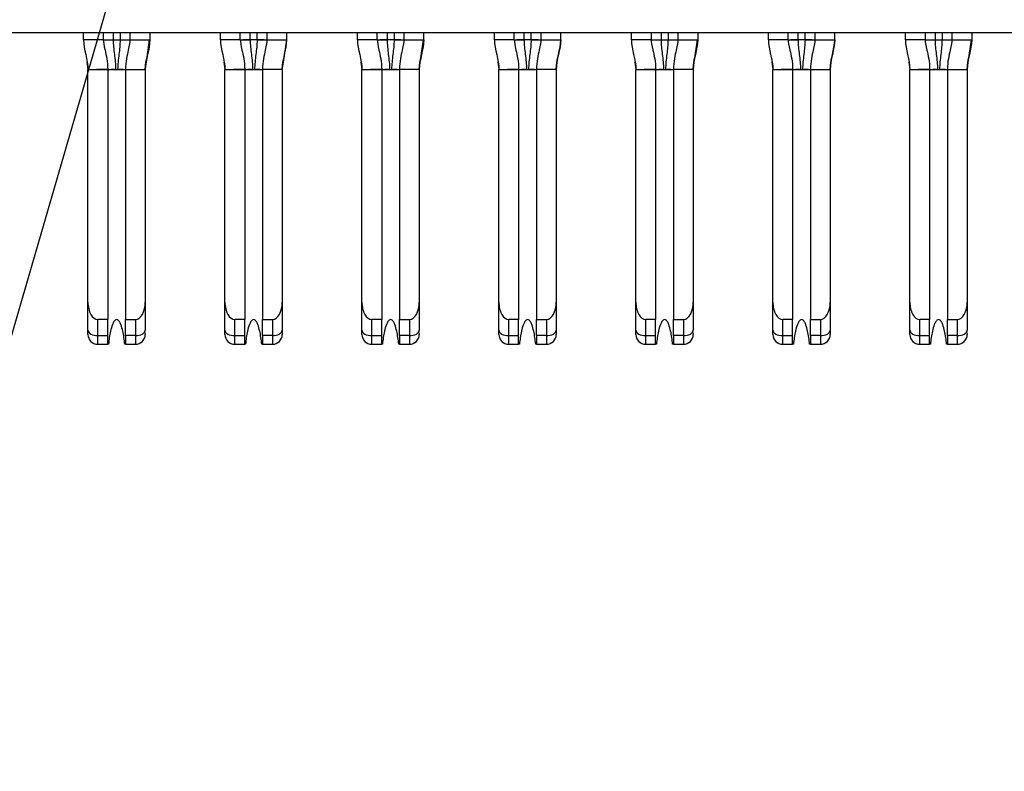
# Model space of a CAD drawing. Units: inches. Extents: x 0.1 to 10.1, y 0.1 to 6.5.
# Drawn here: x 0.9 to 1.3, y 0.7 to 1 of the extents above; entities that cross this region are included whole.
import ezdxf

# ---------------------------------------------------------------- set-up
doc = ezdxf.new("R2010")
doc.units = ezdxf.units.IN
doc.header["$LTSCALE"] = 0.6
doc.header["$MEASUREMENT"] = 0
doc.dimstyles.new('SLDDIMSTYLE7', dxfattribs={"dimtxt": 0.18, "dimasz": 0.078, "dimexe": 0, "dimexo": 0.0625, "dimgap": 0, "dimtad": 0, "dimtih": 1, "dimtoh": 1, "dimdec": 0, "dimrnd": 1e-09, "dimzin": 0, "dimdsep": 46, "dimtxsty": 'Standard', "dimblk1": 'NONE', "dimblk2": 'NONE', "dimsah": 1, "dimcen": 0.09, "dimadec": 0, "dimazin": 0, "dimtfac": 0.078, "dimtdec": 0, "dimtofl": 0, "dimtmove": 0, "dimatfit": 3, "dimldrblk": 'NONE', "dimfxl": 0, "dimfrac": 2, "dimtolj": 1, "dimtzin": 0, "dimarcsym": 0})

# ---------------------------------------------------------------- blocks, each defined once
blk = doc.blocks.new('_NONE')

msp = doc.modelspace()

# ---------------------------------------------------------------- linework, layer by layer
at = {"color": 7, "linetype": 'Continuous', "lineweight": 25}
for p, q in [((0.61613, 0.95918), (3.26653, 0.95918)), ((0.94665, 0.95623), (0.94665, 0.95918)), ((0.95452, 0.95918), (0.95452, 0.95623)), ((0.96515, 0.95918), (0.96515, 0.95623)), ((0.97302, 0.95918), (0.97302, 0.95623)), ((1.00117, 0.95623), (1.00117, 0.95918)), ((1.00905, 0.95623), (1.00905, 0.95918)), ((1.01968, 0.95918), (1.01968, 0.95623)), ((1.02755, 0.95623), (1.02755, 0.95918)), ((1.0557, 0.95623), (1.0557, 0.95918)), ((1.06357, 0.95623), (1.06357, 0.95918)), ((1.0742, 0.95918), (1.0742, 0.95623)), ((1.08208, 0.95623), (1.08208, 0.95918)), ((1.11023, 0.95623), (1.11023, 0.95918)), ((1.1181, 0.95623), (1.1181, 0.95918)), ((1.12873, 0.95918), (1.12873, 0.95623)), ((1.13661, 0.95623), (1.13661, 0.95918)), ((1.16476, 0.95623), (1.16476, 0.95918)), ((1.17263, 0.95918), (1.17263, 0.95623)), ((1.18326, 0.95918), (1.18326, 0.95623)), ((1.19113, 0.95918), (1.19113, 0.95623)), ((1.21928, 0.95623), (1.21928, 0.95918)), ((1.22716, 0.95623), (1.22716, 0.95918)), ((1.23779, 0.95918), (1.23779, 0.95623)), ((1.24566, 0.95623), (1.24566, 0.95918)), ((1.27381, 0.95623), (1.27381, 0.95918)), ((1.28169, 0.95918), (1.28169, 0.95623)), ((1.29231, 0.95918), (1.29231, 0.95623)), ((1.30019, 0.95918), (1.30019, 0.95623)), ((0.95452, 0.95623), (0.94665, 0.95623)), ((0.95452, 0.95623), (0.95454, 0.95623)), ((0.95558, 0.95623), (0.95846, 0.95623)), ((0.95846, 0.95623), (0.96121, 0.95623)), ((0.96513, 0.95623), (0.96515, 0.95623)), ((0.96514, 0.95622), (0.96513, 0.95623)), ((0.96515, 0.95623), (0.97302, 0.95623)), ((0.97167, 0.94728), (0.97297, 0.95623)), ((1.00905, 0.95623), (1.00117, 0.95623)), ((1.00907, 0.95623), (1.00905, 0.95623)), ((1.01298, 0.95623), (1.01012, 0.95623)), ((1.01574, 0.95623), (1.01298, 0.95623)), ((1.01862, 0.95623), (1.01574, 0.95623)), ((1.01968, 0.95623), (1.01966, 0.95623)), ((1.01968, 0.95623), (1.02755, 0.95623)), ((1.02622, 0.94735), (1.02755, 0.95623)), ((1.06357, 0.95623), (1.0557, 0.95623)), ((1.06359, 0.95623), (1.06358, 0.95623)), ((1.06751, 0.95623), (1.06465, 0.95623)), ((1.07027, 0.95623), (1.06751, 0.95623)), ((1.0742, 0.95623), (1.07419, 0.95623)), ((1.0742, 0.95622), (1.07419, 0.95623)), ((1.0742, 0.95623), (1.08208, 0.95623)), ((1.08072, 0.94728), (1.08203, 0.95623)), ((1.1181, 0.95623), (1.11023, 0.95623)), ((1.11812, 0.95623), (1.1181, 0.95623)), ((1.12204, 0.95623), (1.11918, 0.95623)), ((1.1248, 0.95623), (1.12204, 0.95623)), ((1.12768, 0.95623), (1.1248, 0.95623)), ((1.12873, 0.95623), (1.12871, 0.95623)), ((1.12873, 0.95623), (1.13661, 0.95623)), ((1.17263, 0.95623), (1.16476, 0.95623)), ((1.17263, 0.95623), (1.17265, 0.95623)), ((1.17369, 0.95623), (1.17657, 0.95623)), ((1.17657, 0.95623), (1.17932, 0.95623)), ((1.18324, 0.95623), (1.18326, 0.95623)), ((1.18325, 0.95622), (1.18324, 0.95623)), ((1.18326, 0.95623), (1.19113, 0.95623)), ((1.18978, 0.94728), (1.19108, 0.95623)), ((1.22716, 0.95623), (1.21928, 0.95623)), ((1.22718, 0.95623), (1.22716, 0.95623)), ((1.23109, 0.95623), (1.22823, 0.95623)), ((1.23385, 0.95623), (1.23109, 0.95623)), ((1.23673, 0.95623), (1.23385, 0.95623)), ((1.23779, 0.95623), (1.23777, 0.95623)), ((1.23779, 0.95623), (1.24566, 0.95623)), ((1.28169, 0.95623), (1.27381, 0.95623)), ((1.28169, 0.95623), (1.2817, 0.95623)), ((1.28274, 0.95623), (1.28562, 0.95623)), ((1.28562, 0.95623), (1.28838, 0.95623)), ((1.2923, 0.95623), (1.29231, 0.95623)), ((1.29231, 0.95622), (1.2923, 0.95623)), ((1.29231, 0.95623), (1.30019, 0.95623)), ((1.29883, 0.94728), (1.30014, 0.95623)), ((1.00251, 0.94735), (1.00294, 0.94442)), ((1.11156, 0.94735), (1.112, 0.94442)), ((1.22062, 0.94735), (1.22106, 0.94442)), ((0.94842, 0.94442), (0.95629, 0.94442)), ((0.94842, 0.85181), (0.94842, 0.94442)), ((0.95629, 0.94442), (0.95629, 0.84481)), ((0.95629, 0.94442), (0.96338, 0.94442)), ((0.95898, 0.94442), (0.95753, 0.94442)), ((0.96338, 0.94442), (0.97125, 0.94442)), ((0.96338, 0.94442), (0.96338, 0.84481)), ((0.97125, 0.94442), (0.97125, 0.85181)), ((1.00294, 0.85181), (1.00294, 0.94442)), ((1.00294, 0.94442), (1.01082, 0.94442)), ((1.01082, 0.94442), (1.01082, 0.84481)), ((1.01082, 0.94442), (1.01791, 0.94442)), ((1.0135, 0.94442), (1.01206, 0.94442)), ((1.02578, 0.94442), (1.01791, 0.94442)), ((1.01791, 0.94442), (1.01791, 0.84481)), ((1.02578, 0.94442), (1.02578, 0.85181)), ((1.05747, 0.85181), (1.05747, 0.94442)), ((1.05747, 0.94442), (1.06535, 0.94442)), ((1.06535, 0.94442), (1.06535, 0.84481)), ((1.06535, 0.94442), (1.07243, 0.94442)), ((1.06803, 0.94442), (1.06658, 0.94442)), ((1.07243, 0.94442), (1.07243, 0.84481)), ((1.08031, 0.94442), (1.07243, 0.94442)), ((1.08031, 0.94442), (1.08031, 0.85181)), ((1.112, 0.85181), (1.112, 0.94442)), ((1.112, 0.94442), (1.11987, 0.94442)), ((1.11987, 0.94442), (1.11987, 0.84481)), ((1.11987, 0.94442), (1.12696, 0.94442)), ((1.12256, 0.94442), (1.12111, 0.94442)), ((1.12696, 0.94442), (1.12696, 0.84481)), ((1.13483, 0.94442), (1.12696, 0.94442)), ((1.13483, 0.94442), (1.13483, 0.85181)), ((1.16653, 0.85181), (1.16653, 0.94442)), ((1.16653, 0.94442), (1.1744, 0.94442)), ((1.1744, 0.94442), (1.1744, 0.84481)), ((1.1744, 0.94442), (1.18149, 0.94442)), ((1.17709, 0.94442), (1.17564, 0.94442)), ((1.18149, 0.94442), (1.18149, 0.84481)), ((1.18936, 0.94442), (1.18149, 0.94442)), ((1.18936, 0.94442), (1.18936, 0.85181)), ((1.22106, 0.94442), (1.22893, 0.94442)), ((1.22106, 0.85181), (1.22106, 0.94442)), ((1.22893, 0.94442), (1.22893, 0.84481)), ((1.22893, 0.94442), (1.23602, 0.94442)), ((1.23161, 0.94442), (1.23017, 0.94442)), ((1.23602, 0.94442), (1.24389, 0.94442)), ((1.23602, 0.94442), (1.23602, 0.84481)), ((1.24389, 0.94442), (1.24389, 0.85181)), ((1.27558, 0.94442), (1.28346, 0.94442)), ((1.27558, 0.85181), (1.27558, 0.94442)), ((1.28346, 0.94442), (1.28346, 0.84481)), ((1.28346, 0.94442), (1.29054, 0.94442)), ((1.28614, 0.94442), (1.28469, 0.94442)), ((1.29054, 0.94442), (1.29842, 0.94442)), ((1.29054, 0.94442), (1.29054, 0.84481)), ((1.29842, 0.94442), (1.29842, 0.85181)), ((0.94842, 0.84063), (0.94842, 0.85181)), ((0.97125, 0.85181), (0.97125, 0.84063)), ((1.00294, 0.84063), (1.00294, 0.85181)), ((1.02578, 0.85181), (1.02578, 0.84063)), ((1.05747, 0.84063), (1.05747, 0.85181)), ((1.08031, 0.85181), (1.08031, 0.84063)), ((1.112, 0.84063), (1.112, 0.85181)), ((1.13483, 0.85181), (1.13483, 0.84063)), ((1.16653, 0.84063), (1.16653, 0.85181)), ((1.18936, 0.85181), (1.18936, 0.84063)), ((1.22106, 0.84063), (1.22106, 0.85181)), ((1.24389, 0.85181), (1.24389, 0.84063)), ((1.27558, 0.84063), (1.27558, 0.85181)), ((1.29842, 0.85181), (1.29842, 0.84063)), ((0.95629, 0.84481), (0.95235, 0.84481)), ((0.95235, 0.83842), (0.95235, 0.84481)), ((0.95629, 0.83842), (0.95629, 0.84481)), ((0.96338, 0.84481), (0.96731, 0.84481)), ((0.96338, 0.83842), (0.96338, 0.84481)), ((0.96731, 0.84481), (0.96731, 0.83842)), ((1.00688, 0.83842), (1.00688, 0.84481)), ((1.01082, 0.84481), (1.00688, 0.84481)), ((1.01082, 0.83842), (1.01082, 0.84481)), ((1.01791, 0.84481), (1.02184, 0.84481)), ((1.01791, 0.83842), (1.01791, 0.84481)), ((1.02184, 0.84481), (1.02184, 0.83842)), ((1.06535, 0.84481), (1.06141, 0.84481)), ((1.06141, 0.83842), (1.06141, 0.84481)), ((1.06535, 0.83842), (1.06535, 0.84481)), ((1.07243, 0.84481), (1.07637, 0.84481)), ((1.07243, 0.83842), (1.07243, 0.84481)), ((1.07637, 0.84481), (1.07637, 0.83842)), ((1.11987, 0.84481), (1.11594, 0.84481)), ((1.11594, 0.83842), (1.11594, 0.84481)), ((1.11987, 0.83842), (1.11987, 0.84481)), ((1.12696, 0.84481), (1.1309, 0.84481)), ((1.12696, 0.83842), (1.12696, 0.84481)), ((1.1309, 0.84481), (1.1309, 0.83842)), ((1.17046, 0.83842), (1.17046, 0.84481)), ((1.1744, 0.84481), (1.17046, 0.84481)), ((1.1744, 0.83842), (1.1744, 0.84481)), ((1.18149, 0.84481), (1.18543, 0.84481)), ((1.18149, 0.83842), (1.18149, 0.84481)), ((1.18543, 0.84481), (1.18543, 0.83842)), ((1.22499, 0.83842), (1.22499, 0.84481)), ((1.22893, 0.84481), (1.22499, 0.84481)), ((1.22893, 0.83842), (1.22893, 0.84481)), ((1.23602, 0.84481), (1.23995, 0.84481)), ((1.23602, 0.83842), (1.23602, 0.84481)), ((1.23995, 0.84481), (1.23995, 0.83842)), ((1.28346, 0.84481), (1.27952, 0.84481)), ((1.27952, 0.83842), (1.27952, 0.84481)), ((1.28346, 0.83842), (1.28346, 0.84481)), ((1.29054, 0.84481), (1.29448, 0.84481)), ((1.29054, 0.83842), (1.29054, 0.84481)), ((1.29448, 0.84481), (1.29448, 0.83842)), ((1.00294, 0.83891), (1.00294, 0.84063)), ((1.112, 0.83891), (1.112, 0.84063)), ((1.22106, 0.83891), (1.22106, 0.84063)), ((0.95235, 0.83842), (0.95629, 0.83842)), ((0.95235, 0.83497), (0.95235, 0.83842)), ((0.95235, 0.83497), (0.95629, 0.83497)), ((0.95629, 0.83497), (0.95629, 0.83842)), ((0.95661, 0.83497), (0.95629, 0.83497)), ((0.96338, 0.83497), (0.96306, 0.83497)), ((0.96731, 0.83842), (0.96338, 0.83842)), ((0.96338, 0.83842), (0.96338, 0.83497)), ((0.96338, 0.83497), (0.96731, 0.83497)), ((0.96731, 0.83842), (0.96731, 0.83497)), ((1.00688, 0.83842), (1.01082, 0.83842)), ((1.00688, 0.83497), (1.00688, 0.83842)), ((1.00688, 0.83497), (1.01082, 0.83497)), ((1.01082, 0.83497), (1.01082, 0.83842)), ((1.01114, 0.83497), (1.01082, 0.83497)), ((1.01791, 0.83497), (1.01759, 0.83497)), ((1.02184, 0.83842), (1.01791, 0.83842)), ((1.01791, 0.83842), (1.01791, 0.83497)), ((1.01791, 0.83497), (1.02184, 0.83497)), ((1.02184, 0.83842), (1.02184, 0.83497)), ((1.06141, 0.83842), (1.06535, 0.83842)), ((1.06141, 0.83497), (1.06141, 0.83842)), ((1.06141, 0.83497), (1.06535, 0.83497)), ((1.06535, 0.83497), (1.06535, 0.83842)), ((1.06566, 0.83497), (1.06535, 0.83497)), ((1.07243, 0.83497), (1.07212, 0.83497)), ((1.07637, 0.83842), (1.07243, 0.83842)), ((1.07243, 0.83842), (1.07243, 0.83497)), ((1.07243, 0.83497), (1.07637, 0.83497)), ((1.07637, 0.83842), (1.07637, 0.83497)), ((1.11594, 0.83842), (1.11987, 0.83842)), ((1.11594, 0.83497), (1.11594, 0.83842)), ((1.11594, 0.83497), (1.11987, 0.83497)), ((1.11987, 0.83497), (1.11987, 0.83842)), ((1.12019, 0.83497), (1.11987, 0.83497)), ((1.12696, 0.83497), (1.12664, 0.83497)), ((1.1309, 0.83842), (1.12696, 0.83842)), ((1.12696, 0.83842), (1.12696, 0.83497)), ((1.12696, 0.83497), (1.1309, 0.83497)), ((1.1309, 0.83842), (1.1309, 0.83497)), ((1.17046, 0.83842), (1.1744, 0.83842)), ((1.17046, 0.83497), (1.17046, 0.83842)), ((1.17046, 0.83497), (1.1744, 0.83497)), ((1.1744, 0.83497), (1.1744, 0.83842)), ((1.17472, 0.83497), (1.1744, 0.83497)), ((1.18149, 0.83497), (1.18117, 0.83497)), ((1.18543, 0.83842), (1.18149, 0.83842)), ((1.18149, 0.83842), (1.18149, 0.83497)), ((1.18149, 0.83497), (1.18543, 0.83497)), ((1.18543, 0.83842), (1.18543, 0.83497)), ((1.22499, 0.83842), (1.22893, 0.83842)), ((1.22499, 0.83497), (1.22499, 0.83842)), ((1.22499, 0.83497), (1.22893, 0.83497)), ((1.22893, 0.83497), (1.22893, 0.83842)), ((1.22925, 0.83497), (1.22893, 0.83497)), ((1.23602, 0.83497), (1.2357, 0.83497)), ((1.23995, 0.83842), (1.23602, 0.83842)), ((1.23602, 0.83842), (1.23602, 0.83497)), ((1.23602, 0.83497), (1.23995, 0.83497)), ((1.23995, 0.83842), (1.23995, 0.83497)), ((1.27952, 0.83842), (1.28346, 0.83842)), ((1.27952, 0.83497), (1.27952, 0.83842)), ((1.27952, 0.83497), (1.28346, 0.83497)), ((1.28346, 0.83497), (1.28346, 0.83842)), ((1.28377, 0.83497), (1.28346, 0.83497)), ((1.29054, 0.83497), (1.29023, 0.83497)), ((1.29448, 0.83842), (1.29054, 0.83842)), ((1.29054, 0.83842), (1.29054, 0.83497)), ((1.29054, 0.83497), (1.29448, 0.83497)), ((1.29448, 0.83842), (1.29448, 0.83497))]:
    msp.add_line(p, q, dxfattribs=at)
at = {"color": 8, "linetype": 'Continuous', "lineweight": 25}
for p, q in [((0.95846, 0.95918), (0.95846, 0.95623)), ((0.96121, 0.95918), (0.96121, 0.95623)), ((1.01298, 0.95623), (1.01298, 0.95918)), ((1.01574, 0.95623), (1.01574, 0.95918)), ((1.06751, 0.95918), (1.06751, 0.95623)), ((1.07027, 0.95918), (1.07027, 0.95623)), ((1.12204, 0.95623), (1.12204, 0.95918)), ((1.1248, 0.95623), (1.1248, 0.95918)), ((1.17657, 0.95918), (1.17657, 0.95623)), ((1.17932, 0.95918), (1.17932, 0.95623)), ((1.23109, 0.95623), (1.23109, 0.95918)), ((1.23385, 0.95623), (1.23385, 0.95918)), ((1.28562, 0.95918), (1.28562, 0.95623)), ((1.28838, 0.95918), (1.28838, 0.95623)), ((0.94798, 0.94735), (0.94842, 0.94442)), ((0.97125, 0.94442), (0.97167, 0.94728)), ((1.00253, 0.94728), (1.00294, 0.94442)), ((1.02578, 0.94442), (1.0262, 0.94728)), ((1.05703, 0.94735), (1.05747, 0.94442)), ((1.08031, 0.94442), (1.08072, 0.94728)), ((1.11158, 0.94728), (1.112, 0.94442)), ((1.13483, 0.94442), (1.13525, 0.94728)), ((1.16609, 0.94735), (1.16653, 0.94442)), ((1.18936, 0.94442), (1.18978, 0.94728)), ((1.22064, 0.94728), (1.22106, 0.94442)), ((1.24389, 0.94442), (1.24431, 0.94728)), ((1.27514, 0.94735), (1.27558, 0.94442)), ((1.29842, 0.94442), (1.29883, 0.94728))]:
    msp.add_line(p, q, dxfattribs=at)
at = {"color": 7, "linetype": 'Continuous', "lineweight": 25, "flags": 128}
for points in [[(0.96121, 0.95623), (0.96198, 0.95623), (0.96272, 0.95623), (0.9634, 0.95623), (0.96397, 0.95623)], [(1.07302, 0.95623), (1.07246, 0.95623), (1.07177, 0.95623), (1.07104, 0.95623), (1.07027, 0.95623)], [(1.17932, 0.95623), (1.18009, 0.95623), (1.18083, 0.95623), (1.18151, 0.95623), (1.18208, 0.95623)], [(1.28838, 0.95623), (1.28915, 0.95623), (1.28988, 0.95623), (1.29057, 0.95623), (1.29113, 0.95623)], [(0.94842, 0.84063), (0.94849, 0.8402), (0.94872, 0.83978), (0.94908, 0.8394), (0.94957, 0.83906), (0.95017, 0.83879), (0.95085, 0.83858), (0.95159, 0.83846), (0.95235, 0.83842)], [(0.96731, 0.83842), (0.96808, 0.83846), (0.96882, 0.83858), (0.9695, 0.83879), (0.9701, 0.83906), (0.97059, 0.8394), (0.97095, 0.83978), (0.97118, 0.8402), (0.97125, 0.84063)], [(1.00294, 0.84063), (1.00302, 0.8402), (1.00324, 0.83978), (1.00361, 0.8394), (1.0041, 0.83906), (1.00469, 0.83879), (1.00538, 0.83858), (1.00611, 0.83846), (1.00688, 0.83842)], [(1.02184, 0.83842), (1.02261, 0.83846), (1.02335, 0.83858), (1.02403, 0.83879), (1.02463, 0.83906), (1.02512, 0.8394), (1.02548, 0.83978), (1.0257, 0.8402), (1.02578, 0.84063)], [(1.05747, 0.84063), (1.05755, 0.8402), (1.05777, 0.83978), (1.05814, 0.8394), (1.05863, 0.83906), (1.05922, 0.83879), (1.0599, 0.83858), (1.06064, 0.83846), (1.06141, 0.83842)], [(1.07637, 0.83842), (1.07714, 0.83846), (1.07788, 0.83858), (1.07856, 0.83879), (1.07915, 0.83906), (1.07964, 0.8394), (1.08001, 0.83978), (1.08023, 0.8402), (1.08031, 0.84063)], [(1.112, 0.84063), (1.11208, 0.8402), (1.1123, 0.83978), (1.11266, 0.8394), (1.11315, 0.83906), (1.11375, 0.83879), (1.11443, 0.83858), (1.11517, 0.83846), (1.11594, 0.83842)], [(1.1309, 0.83842), (1.13167, 0.83846), (1.1324, 0.83858), (1.13308, 0.83879), (1.13368, 0.83906), (1.13417, 0.8394), (1.13454, 0.83978), (1.13476, 0.8402), (1.13483, 0.84063)], [(1.16653, 0.84063), (1.1666, 0.8402), (1.16683, 0.83978), (1.16719, 0.8394), (1.16768, 0.83906), (1.16828, 0.83879), (1.16896, 0.83858), (1.1697, 0.83846), (1.17046, 0.83842)], [(1.18543, 0.83842), (1.18619, 0.83846), (1.18693, 0.83858), (1.18761, 0.83879), (1.18821, 0.83906), (1.1887, 0.8394), (1.18906, 0.83978), (1.18929, 0.8402), (1.18936, 0.84063)], [(1.22106, 0.84063), (1.22113, 0.8402), (1.22135, 0.83978), (1.22172, 0.8394), (1.22221, 0.83906), (1.2228, 0.83879), (1.22349, 0.83858), (1.22422, 0.83846), (1.22499, 0.83842)], [(1.23995, 0.83842), (1.24072, 0.83846), (1.24146, 0.83858), (1.24214, 0.83879), (1.24274, 0.83906), (1.24323, 0.8394), (1.24359, 0.83978), (1.24381, 0.8402), (1.24389, 0.84063)], [(1.27558, 0.84063), (1.27566, 0.8402), (1.27588, 0.83978), (1.27625, 0.8394), (1.27674, 0.83906), (1.27733, 0.83879), (1.27801, 0.83858), (1.27875, 0.83846), (1.27952, 0.83842)], [(1.29448, 0.83842), (1.29525, 0.83846), (1.29599, 0.83858), (1.29667, 0.83879), (1.29726, 0.83906), (1.29775, 0.8394), (1.29812, 0.83978), (1.29834, 0.8402), (1.29842, 0.84063)]]:
    msp.add_lwpolyline(points, dxfattribs=at)
at = {"color": 7, "linetype": 'Continuous', "lineweight": 25}
for centre, start, end in [((0.95235, 0.83891), 180, 270), ((0.96731, 0.83891), 270, 0), ((1.00688, 0.83891), 180, 270), ((1.02184, 0.83891), 270, 0), ((1.06141, 0.83891), 180, 270), ((1.07637, 0.83891), 270, 0), ((1.11594, 0.83891), 180, 270), ((1.1309, 0.83891), 270, 0), ((1.17046, 0.83891), 180, 270), ((1.18543, 0.83891), 270, 0), ((1.22499, 0.83891), 180, 270), ((1.23995, 0.83891), 270, 0), ((1.27952, 0.83891), 180, 270), ((1.29448, 0.83891), 270, 0)]:
    msp.add_arc(centre, 0.00394, start, end, dxfattribs=at)
for centre, major_axis, start_param, end_param in [((0.95235, 0.85181), (0, 0.007), 1.570796, 3.141593), ((0.96731, 0.85181), (0, -0.007), 0, 1.570796), ((1.00688, 0.85181), (0, 0.007), 1.570796, 3.141593), ((1.02184, 0.85181), (0, -0.007), 0, 1.570796), ((1.06141, 0.85181), (0, 0.007), 1.570796, 3.141593), ((1.07637, 0.85181), (0, -0.007), 0, 1.570796), ((1.11594, 0.85181), (0, 0.007), 1.570796, 3.141593), ((1.1309, 0.85181), (0, -0.007), 0, 1.570796), ((1.17046, 0.85181), (0, 0.007), 1.570796, 3.141593), ((1.18543, 0.85181), (0, -0.007), 0, 1.570796), ((1.22499, 0.85181), (0, 0.007), 1.570796, 3.141593), ((1.23995, 0.85181), (0, -0.007), 0, 1.570796), ((1.27952, 0.85181), (0, 0.007), 1.570796, 3.141593), ((1.29448, 0.85181), (0, -0.007), 0, 1.570796)]:
    msp.add_ellipse(centre, major_axis=major_axis, ratio=0.56231, start_param=start_param, end_param=end_param, dxfattribs=at)
for points in [[(0.94665, 0.95623), (0.94665, 0.95225), (0.94842, 0.9484), (0.94842, 0.94442)], [(0.95452, 0.95623), (0.95452, 0.95541), (0.95502, 0.95263), (0.95629, 0.94758), (0.95629, 0.94442)], [(0.95846, 0.95623), (0.95846, 0.95526), (0.95857, 0.95332), (0.95893, 0.95041), (0.9593, 0.94746), (0.95943, 0.94544), (0.95943, 0.94442)], [(0.96515, 0.95623), (0.96515, 0.95541), (0.96465, 0.95263), (0.96338, 0.94758), (0.96338, 0.94442)], [(0.97302, 0.95623), (0.97302, 0.95224), (0.97125, 0.9484), (0.97125, 0.94442)], [(0.97125, 0.94442), (0.97125, 0.9484), (0.97302, 0.95225), (0.97302, 0.95623)], [(1.00117, 0.95623), (1.00117, 0.95225), (1.00294, 0.9484), (1.00294, 0.94442)], [(1.00905, 0.95623), (1.00905, 0.95541), (1.00954, 0.95263), (1.01082, 0.94758), (1.01082, 0.94442)], [(1.01298, 0.95623), (1.01298, 0.95526), (1.0131, 0.95332), (1.01346, 0.95041), (1.01383, 0.94746), (1.01396, 0.94544), (1.01396, 0.94442)], [(1.01968, 0.95623), (1.01968, 0.95541), (1.01918, 0.95263), (1.01791, 0.94758), (1.01791, 0.94442)], [(1.02578, 0.94442), (1.02578, 0.9484), (1.02755, 0.95225), (1.02755, 0.95623)], [(1.0557, 0.95623), (1.0557, 0.95225), (1.05747, 0.9484), (1.05747, 0.94442)], [(1.06357, 0.95623), (1.06357, 0.95541), (1.06407, 0.95263), (1.06535, 0.94758), (1.06535, 0.94442)], [(1.06751, 0.95623), (1.06751, 0.95526), (1.06763, 0.95332), (1.06798, 0.95041), (1.06836, 0.94746), (1.06848, 0.94544), (1.06848, 0.94442)], [(1.0742, 0.95623), (1.0742, 0.95541), (1.07371, 0.95263), (1.07243, 0.94758), (1.07243, 0.94442)], [(1.08208, 0.95623), (1.08208, 0.95224), (1.08031, 0.9484), (1.08031, 0.94442)], [(1.08031, 0.94442), (1.08031, 0.9484), (1.08208, 0.95225), (1.08208, 0.95623)], [(1.11023, 0.95623), (1.11023, 0.95225), (1.112, 0.9484), (1.112, 0.94442)], [(1.1181, 0.95623), (1.1181, 0.95541), (1.1186, 0.95263), (1.11987, 0.94758), (1.11987, 0.94442)], [(1.12204, 0.95623), (1.12204, 0.95526), (1.12215, 0.95332), (1.12251, 0.95041), (1.12288, 0.94746), (1.12301, 0.94544), (1.12301, 0.94442)], [(1.12873, 0.95623), (1.12873, 0.95541), (1.12823, 0.95263), (1.12696, 0.94758), (1.12696, 0.94442)], [(1.13661, 0.95623), (1.13661, 0.95224), (1.13483, 0.9484), (1.13483, 0.94442)], [(1.13483, 0.94442), (1.13483, 0.9484), (1.13661, 0.95225), (1.13661, 0.95623)], [(1.16476, 0.95623), (1.16476, 0.95225), (1.16653, 0.9484), (1.16653, 0.94442)], [(1.17263, 0.95623), (1.17263, 0.95541), (1.17313, 0.95263), (1.1744, 0.94758), (1.1744, 0.94442)], [(1.17657, 0.95623), (1.17657, 0.95526), (1.17668, 0.95332), (1.17704, 0.95041), (1.17741, 0.94746), (1.17754, 0.94544), (1.17754, 0.94442)], [(1.18326, 0.95623), (1.18326, 0.95541), (1.18276, 0.95263), (1.18149, 0.94758), (1.18149, 0.94442)], [(1.19113, 0.95623), (1.19113, 0.95224), (1.18936, 0.9484), (1.18936, 0.94442)], [(1.18936, 0.94442), (1.18936, 0.9484), (1.19113, 0.95225), (1.19113, 0.95623)], [(1.21928, 0.95623), (1.21928, 0.95225), (1.22106, 0.9484), (1.22106, 0.94442)], [(1.22716, 0.95623), (1.22716, 0.95541), (1.22766, 0.95263), (1.22893, 0.94758), (1.22893, 0.94442)], [(1.23109, 0.95623), (1.23109, 0.95526), (1.23121, 0.95332), (1.23157, 0.95041), (1.23194, 0.94746), (1.23207, 0.94544), (1.23207, 0.94442)], [(1.23779, 0.95623), (1.23779, 0.95541), (1.23729, 0.95263), (1.23602, 0.94758), (1.23602, 0.94442)], [(1.24566, 0.95623), (1.24566, 0.95224), (1.24389, 0.9484), (1.24389, 0.94442)], [(1.24389, 0.94442), (1.24389, 0.9484), (1.24566, 0.95225), (1.24566, 0.95623)], [(1.27381, 0.95623), (1.27381, 0.95225), (1.27558, 0.9484), (1.27558, 0.94442)], [(1.28169, 0.95623), (1.28169, 0.95541), (1.28218, 0.95263), (1.28346, 0.94758), (1.28346, 0.94442)], [(1.28562, 0.95623), (1.28562, 0.95526), (1.28574, 0.95332), (1.28609, 0.95041), (1.28647, 0.94746), (1.28659, 0.94544), (1.28659, 0.94442)], [(1.29231, 0.95623), (1.29231, 0.95541), (1.29182, 0.95263), (1.29054, 0.94758), (1.29054, 0.94442)], [(1.30019, 0.95623), (1.30019, 0.95224), (1.29842, 0.9484), (1.29842, 0.94442)], [(1.29842, 0.94442), (1.29842, 0.9484), (1.30019, 0.95225), (1.30019, 0.95623)], [(0.95943, 0.94442), (0.9597, 0.94442), (0.95997, 0.94442), (0.96024, 0.94442)], [(1.01396, 0.94442), (1.01422, 0.94442), (1.0145, 0.94442), (1.01477, 0.94442)], [(1.06848, 0.94442), (1.06875, 0.94442), (1.06903, 0.94442), (1.0693, 0.94442)], [(1.12301, 0.94442), (1.12328, 0.94442), (1.12356, 0.94442), (1.12382, 0.94442)], [(1.17754, 0.94442), (1.17781, 0.94442), (1.17808, 0.94442), (1.17835, 0.94442)], [(1.23207, 0.94442), (1.23233, 0.94442), (1.23261, 0.94442), (1.23288, 0.94442)], [(1.28659, 0.94442), (1.28686, 0.94442), (1.28714, 0.94442), (1.28741, 0.94442)]]:
    msp.add_open_spline(points, degree=3, dxfattribs=at)
for points, knots in [([(0.95454, 0.95623), (0.95458, 0.95623), (0.95479, 0.95624), (0.95533, 0.95623), (0.95579, 0.95623), (0.95634, 0.95623), (0.95726, 0.95624), (0.95802, 0.95623), (0.95846, 0.95623)], [0.2274003, 0.2274003, 0.2274003, 0.2274003, 0.2905573, 0.3221358, 0.3537143, 0.3852928, 0.4168713, 0.4800283, 0.4800283, 0.4800283, 0.4800283]), ([(0.96121, 0.95623), (0.96121, 0.95429), (0.96087, 0.95139), (0.96037, 0.94746), (0.96024, 0.94544), (0.96024, 0.94442)], [0, 0, 0, 0, 0.5, 0.75, 1, 1, 1, 1]), ([(0.96121, 0.95623), (0.96165, 0.95623), (0.96241, 0.95624), (0.96333, 0.95623), (0.96388, 0.95623), (0.96434, 0.95623), (0.96488, 0.95624), (0.96509, 0.95623), (0.96513, 0.95623)], [0.5199717, 0.5199717, 0.5199717, 0.5199717, 0.5831287, 0.6147072, 0.6462857, 0.6778642, 0.7094427, 0.7725997, 0.7725997, 0.7725997, 0.7725997]), ([(1.00907, 0.95623), (1.00911, 0.95623), (1.00931, 0.95624), (1.00986, 0.95623), (1.01032, 0.95623), (1.01087, 0.95623), (1.01179, 0.95624), (1.01255, 0.95623), (1.01298, 0.95623)], [0.2274003, 0.2274003, 0.2274003, 0.2274003, 0.2905573, 0.3221358, 0.3537143, 0.3852928, 0.4168713, 0.4800283, 0.4800283, 0.4800283, 0.4800283]), ([(1.01574, 0.95623), (1.01574, 0.95429), (1.01539, 0.95139), (1.0149, 0.94746), (1.01477, 0.94544), (1.01477, 0.94442)], [0, 0, 0, 0, 0.5, 0.75, 1, 1, 1, 1]), ([(1.01574, 0.95623), (1.01618, 0.95623), (1.01693, 0.95624), (1.01785, 0.95623), (1.0184, 0.95623), (1.01887, 0.95623), (1.01941, 0.95624), (1.01962, 0.95623), (1.01966, 0.95623)], [0.5199717, 0.5199717, 0.5199717, 0.5199717, 0.5831287, 0.6147072, 0.6462857, 0.6778642, 0.7094427, 0.7725997, 0.7725997, 0.7725997, 0.7725997]), ([(1.06359, 0.95623), (1.06363, 0.95623), (1.06384, 0.95624), (1.06439, 0.95623), (1.06485, 0.95623), (1.0654, 0.95623), (1.06632, 0.95624), (1.06707, 0.95623), (1.06751, 0.95623)], [0.2274003, 0.2274003, 0.2274003, 0.2274003, 0.2905573, 0.3221358, 0.3537143, 0.3852928, 0.4168713, 0.4800283, 0.4800283, 0.4800283, 0.4800283]), ([(1.07027, 0.95623), (1.07027, 0.95429), (1.06992, 0.95139), (1.06942, 0.94746), (1.0693, 0.94544), (1.0693, 0.94442)], [0, 0, 0, 0, 0.5, 0.75, 1, 1, 1, 1]), ([(1.07027, 0.95623), (1.07071, 0.95623), (1.07146, 0.95624), (1.07238, 0.95623), (1.07293, 0.95623), (1.07339, 0.95623), (1.07394, 0.95624), (1.07415, 0.95623), (1.07419, 0.95623)], [0.5199717, 0.5199717, 0.5199717, 0.5199717, 0.5831287, 0.6147072, 0.6462857, 0.6778642, 0.7094427, 0.7725997, 0.7725997, 0.7725997, 0.7725997]), ([(1.11812, 0.95623), (1.11816, 0.95623), (1.11837, 0.95624), (1.11891, 0.95623), (1.11938, 0.95623), (1.11993, 0.95623), (1.12085, 0.95624), (1.1216, 0.95623), (1.12204, 0.95623)], [0.2274003, 0.2274003, 0.2274003, 0.2274003, 0.2905573, 0.3221358, 0.3537143, 0.3852928, 0.4168713, 0.4800283, 0.4800283, 0.4800283, 0.4800283]), ([(1.1248, 0.95623), (1.1248, 0.95429), (1.12445, 0.95139), (1.12395, 0.94746), (1.12382, 0.94544), (1.12382, 0.94442)], [0, 0, 0, 0, 0.5, 0.75, 1, 1, 1, 1]), ([(1.1248, 0.95623), (1.12523, 0.95623), (1.12599, 0.95624), (1.12691, 0.95623), (1.12746, 0.95623), (1.12792, 0.95623), (1.12847, 0.95624), (1.12867, 0.95623), (1.12871, 0.95623)], [0.5199717, 0.5199717, 0.5199717, 0.5199717, 0.5831287, 0.6147072, 0.6462857, 0.6778642, 0.7094427, 0.7725997, 0.7725997, 0.7725997, 0.7725997]), ([(1.17265, 0.95623), (1.17269, 0.95623), (1.1729, 0.95624), (1.17344, 0.95623), (1.1739, 0.95623), (1.17445, 0.95623), (1.17537, 0.95624), (1.17613, 0.95623), (1.17657, 0.95623)], [0.2274003, 0.2274003, 0.2274003, 0.2274003, 0.2905573, 0.3221358, 0.3537143, 0.3852928, 0.4168713, 0.4800283, 0.4800283, 0.4800283, 0.4800283]), ([(1.17932, 0.95623), (1.17932, 0.95429), (1.17898, 0.95139), (1.17848, 0.94746), (1.17835, 0.94544), (1.17835, 0.94442)], [0, 0, 0, 0, 0.5, 0.75, 1, 1, 1, 1]), ([(1.17932, 0.95623), (1.17976, 0.95623), (1.18052, 0.95624), (1.18144, 0.95623), (1.18199, 0.95623), (1.18245, 0.95623), (1.18299, 0.95624), (1.1832, 0.95623), (1.18324, 0.95623)], [0.5199717, 0.5199717, 0.5199717, 0.5199717, 0.5831287, 0.6147072, 0.6462857, 0.6778642, 0.7094427, 0.7725997, 0.7725997, 0.7725997, 0.7725997]), ([(1.22718, 0.95623), (1.22722, 0.95623), (1.22742, 0.95624), (1.22797, 0.95623), (1.22843, 0.95623), (1.22898, 0.95623), (1.2299, 0.95624), (1.23066, 0.95623), (1.23109, 0.95623)], [0.2274003, 0.2274003, 0.2274003, 0.2274003, 0.2905573, 0.3221358, 0.3537143, 0.3852928, 0.4168713, 0.4800283, 0.4800283, 0.4800283, 0.4800283]), ([(1.23385, 0.95623), (1.23385, 0.95429), (1.2335, 0.95139), (1.23301, 0.94746), (1.23288, 0.94544), (1.23288, 0.94442)], [0, 0, 0, 0, 0.5, 0.75, 1, 1, 1, 1]), ([(1.23385, 0.95623), (1.23429, 0.95623), (1.23504, 0.95624), (1.23596, 0.95623), (1.23651, 0.95623), (1.23698, 0.95623), (1.23752, 0.95624), (1.23773, 0.95623), (1.23777, 0.95623)], [0.5199717, 0.5199717, 0.5199717, 0.5199717, 0.5831287, 0.6147072, 0.6462857, 0.6778642, 0.7094427, 0.7725997, 0.7725997, 0.7725997, 0.7725997]), ([(1.2817, 0.95623), (1.28174, 0.95623), (1.28195, 0.95624), (1.2825, 0.95623), (1.28296, 0.95623), (1.28351, 0.95623), (1.28443, 0.95624), (1.28518, 0.95623), (1.28562, 0.95623)], [0.2274003, 0.2274003, 0.2274003, 0.2274003, 0.2905573, 0.3221358, 0.3537143, 0.3852928, 0.4168713, 0.4800283, 0.4800283, 0.4800283, 0.4800283]), ([(1.28838, 0.95623), (1.28838, 0.95429), (1.28803, 0.95139), (1.28753, 0.94746), (1.28741, 0.94544), (1.28741, 0.94442)], [0, 0, 0, 0, 0.5, 0.75, 1, 1, 1, 1]), ([(1.28838, 0.95623), (1.28882, 0.95623), (1.28957, 0.95624), (1.29049, 0.95623), (1.29104, 0.95623), (1.2915, 0.95623), (1.29205, 0.95624), (1.29226, 0.95623), (1.2923, 0.95623)], [0.5199717, 0.5199717, 0.5199717, 0.5199717, 0.5831287, 0.6147072, 0.6462857, 0.6778642, 0.7094427, 0.7725997, 0.7725997, 0.7725997, 0.7725997]), ([(0.95629, 0.94442), (0.95602, 0.94442), (0.95508, 0.94442), (0.95352, 0.94442), (0.95232, 0.94442), (0.95178, 0.94442)], [0, 0, 0, 0, 0.178061, 0.626235, 1, 1, 1, 1]), ([(0.95629, 0.94442), (0.95629, 0.94442), (0.95641, 0.94441), (0.95682, 0.94442), (0.95718, 0.94442), (0.95762, 0.94442), (0.95839, 0.94442), (0.95904, 0.94442), (0.95943, 0.94442)], [0, 0, 0, 0, 0.25, 0.375, 0.5, 0.625, 0.75, 1, 1, 1, 1]), ([(0.96024, 0.94442), (0.96062, 0.94442), (0.96128, 0.94442), (0.96205, 0.94442), (0.96249, 0.94442), (0.96285, 0.94442), (0.96326, 0.94441), (0.96338, 0.94442), (0.96338, 0.94442)], [0, 0, 0, 0, 0.25, 0.375, 0.5, 0.625, 0.75, 1, 1, 1, 1]), ([(0.96245, 0.94442), (0.9624, 0.94442), (0.96178, 0.94442), (0.96121, 0.94442), (0.96069, 0.94442)], [0, 0, 0, 0, 0.078656, 1, 1, 1, 1]), ([(1.01082, 0.94442), (1.01055, 0.94442), (1.0096, 0.94442), (1.00805, 0.94442), (1.00685, 0.94442), (1.00631, 0.94442)], [0, 0, 0, 0, 0.178064, 0.626246, 1, 1, 1, 1]), ([(1.01082, 0.94442), (1.01082, 0.94442), (1.01094, 0.94441), (1.01134, 0.94442), (1.0117, 0.94442), (1.01215, 0.94442), (1.01292, 0.94442), (1.01357, 0.94442), (1.01396, 0.94442)], [0, 0, 0, 0, 0.25, 0.375, 0.5, 0.625, 0.75, 1, 1, 1, 1]), ([(1.01477, 0.94442), (1.01515, 0.94442), (1.01581, 0.94442), (1.01658, 0.94442), (1.01702, 0.94442), (1.01738, 0.94442), (1.01779, 0.94441), (1.01791, 0.94442), (1.01791, 0.94442)], [0, 0, 0, 0, 0.25, 0.375, 0.5, 0.625, 0.75, 1, 1, 1, 1]), ([(1.01698, 0.94442), (1.01693, 0.94442), (1.0163, 0.94442), (1.01574, 0.94442), (1.01522, 0.94442)], [0, 0, 0, 0, 0.0786588, 1, 1, 1, 1]), ([(1.06535, 0.94442), (1.06508, 0.94442), (1.06413, 0.94442), (1.06257, 0.94442), (1.06138, 0.94442), (1.06084, 0.94442)], [0, 0, 0, 0, 0.178064, 0.626245, 1, 1, 1, 1]), ([(1.06535, 0.94442), (1.06535, 0.94442), (1.06547, 0.94441), (1.06587, 0.94442), (1.06623, 0.94442), (1.06667, 0.94442), (1.06744, 0.94442), (1.0681, 0.94442), (1.06848, 0.94442)], [0, 0, 0, 0, 0.25, 0.375, 0.5, 0.625, 0.75, 1, 1, 1, 1]), ([(1.0693, 0.94442), (1.06968, 0.94442), (1.07034, 0.94442), (1.07111, 0.94442), (1.07155, 0.94442), (1.07191, 0.94442), (1.07231, 0.94441), (1.07243, 0.94442), (1.07243, 0.94442)], [0, 0, 0, 0, 0.25, 0.375, 0.5, 0.625, 0.75, 1, 1, 1, 1]), ([(1.0715, 0.94442), (1.07145, 0.94442), (1.07083, 0.94442), (1.07027, 0.94442), (1.06975, 0.94442)], [0, 0, 0, 0, 0.0786588, 1, 1, 1, 1]), ([(1.11987, 0.94442), (1.11961, 0.94442), (1.11866, 0.94442), (1.1171, 0.94442), (1.11591, 0.94442), (1.11537, 0.94442)], [0, 0, 0, 0, 0.1780643, 0.6262308, 1, 1, 1, 1]), ([(1.11987, 0.94442), (1.11987, 0.94442), (1.11999, 0.94441), (1.1204, 0.94442), (1.12076, 0.94442), (1.1212, 0.94442), (1.12197, 0.94442), (1.12263, 0.94442), (1.12301, 0.94442)], [0, 0, 0, 0, 0.25, 0.375, 0.5, 0.625, 0.75, 1, 1, 1, 1]), ([(1.12382, 0.94442), (1.12421, 0.94442), (1.12486, 0.94442), (1.12563, 0.94442), (1.12608, 0.94442), (1.12644, 0.94442), (1.12684, 0.94441), (1.12696, 0.94442), (1.12696, 0.94442)], [0, 0, 0, 0, 0.25, 0.375, 0.5, 0.625, 0.75, 1, 1, 1, 1]), ([(1.12603, 0.94442), (1.12598, 0.94442), (1.12536, 0.94442), (1.1248, 0.94442), (1.12428, 0.94442)], [0, 0, 0, 0, 0.078656, 1, 1, 1, 1]), ([(1.1744, 0.94442), (1.17413, 0.94442), (1.17319, 0.94442), (1.17163, 0.94442), (1.17044, 0.94442), (1.16989, 0.94442)], [0, 0, 0, 0, 0.178048, 0.626229, 1, 1, 1, 1]), ([(1.1744, 0.94442), (1.1744, 0.94442), (1.17452, 0.94441), (1.17493, 0.94442), (1.17529, 0.94442), (1.17573, 0.94442), (1.1765, 0.94442), (1.17715, 0.94442), (1.17754, 0.94442)], [0, 0, 0, 0, 0.25, 0.375, 0.5, 0.625, 0.75, 1, 1, 1, 1]), ([(1.17835, 0.94442), (1.17874, 0.94442), (1.17939, 0.94442), (1.18016, 0.94442), (1.1806, 0.94442), (1.18096, 0.94442), (1.18137, 0.94441), (1.18149, 0.94442), (1.18149, 0.94442)], [0, 0, 0, 0, 0.25, 0.375, 0.5, 0.625, 0.75, 1, 1, 1, 1]), ([(1.18056, 0.94442), (1.18051, 0.94442), (1.17989, 0.94442), (1.17932, 0.94442), (1.1788, 0.94442)], [0, 0, 0, 0, 0.078656, 1, 1, 1, 1]), ([(1.22893, 0.94442), (1.22866, 0.94442), (1.22771, 0.94442), (1.22616, 0.94442), (1.22496, 0.94442), (1.22442, 0.94442)], [0, 0, 0, 0, 0.1780615, 0.6262368, 1, 1, 1, 1]), ([(1.22893, 0.94442), (1.22893, 0.94442), (1.22905, 0.94441), (1.22945, 0.94442), (1.22981, 0.94442), (1.23026, 0.94442), (1.23103, 0.94442), (1.23168, 0.94442), (1.23207, 0.94442)], [0, 0, 0, 0, 0.25, 0.375, 0.5, 0.625, 0.75, 1, 1, 1, 1]), ([(1.23288, 0.94442), (1.23326, 0.94442), (1.23392, 0.94442), (1.23469, 0.94442), (1.23513, 0.94442), (1.23549, 0.94442), (1.2359, 0.94441), (1.23602, 0.94442), (1.23602, 0.94442)], [0, 0, 0, 0, 0.25, 0.375, 0.5, 0.625, 0.75, 1, 1, 1, 1]), ([(1.23509, 0.94442), (1.23504, 0.94442), (1.23441, 0.94442), (1.23385, 0.94442), (1.23333, 0.94442)], [0, 0, 0, 0, 0.078656, 1, 1, 1, 1]), ([(1.28346, 0.94442), (1.28319, 0.94442), (1.28224, 0.94442), (1.28068, 0.94442), (1.27949, 0.94442), (1.27895, 0.94442)], [0, 0, 0, 0, 0.178064, 0.626245, 1, 1, 1, 1]), ([(1.28346, 0.94442), (1.28346, 0.94442), (1.28358, 0.94441), (1.28398, 0.94442), (1.28434, 0.94442), (1.28478, 0.94442), (1.28555, 0.94442), (1.28621, 0.94442), (1.28659, 0.94442)], [0, 0, 0, 0, 0.25, 0.375, 0.5, 0.625, 0.75, 1, 1, 1, 1]), ([(1.28741, 0.94442), (1.28779, 0.94442), (1.28845, 0.94442), (1.28922, 0.94442), (1.28966, 0.94442), (1.29002, 0.94442), (1.29042, 0.94441), (1.29054, 0.94442), (1.29054, 0.94442)], [0, 0, 0, 0, 0.25, 0.375, 0.5, 0.625, 0.75, 1, 1, 1, 1]), ([(1.28961, 0.94442), (1.28956, 0.94442), (1.28894, 0.94442), (1.28838, 0.94442), (1.28786, 0.94442)], [0, 0, 0, 0, 0.0786588, 1, 1, 1, 1]), ([(0.95983, 0.84481), (0.95937, 0.84481), (0.95902, 0.84441), (0.95851, 0.84365), (0.95833, 0.84324), (0.95783, 0.84199), (0.9576, 0.84112), (0.95702, 0.83851), (0.95678, 0.83675), (0.95661, 0.83497)], [0, 0, 0, 0, 0.125, 0.125, 0.25, 0.25, 0.5, 0.5, 1, 1, 1, 1]), ([(0.96306, 0.83497), (0.96289, 0.83675), (0.96265, 0.83852), (0.96207, 0.84113), (0.96183, 0.842), (0.96134, 0.84325), (0.96115, 0.84366), (0.96065, 0.84441), (0.9603, 0.84481), (0.95983, 0.84481)], [0, 0, 0, 0, 0.5, 0.5, 0.75, 0.75, 0.875, 0.875, 1, 1, 1, 1]), ([(1.01436, 0.84481), (1.01389, 0.84481), (1.01355, 0.84441), (1.01304, 0.84365), (1.01286, 0.84324), (1.01236, 0.84199), (1.01213, 0.84112), (1.01154, 0.83851), (1.01131, 0.83675), (1.01114, 0.83497)], [0, 0, 0, 0, 0.125, 0.125, 0.25, 0.25, 0.5, 0.5, 1, 1, 1, 1]), ([(1.01759, 0.83497), (1.01742, 0.83675), (1.01718, 0.83852), (1.01659, 0.84113), (1.01636, 0.842), (1.01586, 0.84325), (1.01568, 0.84366), (1.01517, 0.84441), (1.01483, 0.84481), (1.01436, 0.84481)], [0, 0, 0, 0, 0.5, 0.5, 0.75, 0.75, 0.875, 0.875, 1, 1, 1, 1]), ([(1.06889, 0.84481), (1.06842, 0.84481), (1.06807, 0.84441), (1.06757, 0.84365), (1.06738, 0.84324), (1.06689, 0.84199), (1.06666, 0.84112), (1.06607, 0.83851), (1.06583, 0.83675), (1.06566, 0.83497)], [0, 0, 0, 0, 0.125, 0.125, 0.25, 0.25, 0.5, 0.5, 1, 1, 1, 1]), ([(1.07212, 0.83497), (1.07194, 0.83675), (1.07171, 0.83852), (1.07112, 0.84113), (1.07089, 0.842), (1.07039, 0.84325), (1.0702, 0.84366), (1.0697, 0.84441), (1.06935, 0.84481), (1.06889, 0.84481)], [0, 0, 0, 0, 0.5, 0.5, 0.75, 0.75, 0.875, 0.875, 1, 1, 1, 1]), ([(1.12342, 0.84481), (1.12295, 0.84481), (1.1226, 0.84441), (1.1221, 0.84365), (1.12191, 0.84324), (1.12142, 0.84199), (1.12118, 0.84112), (1.1206, 0.83851), (1.12036, 0.83675), (1.12019, 0.83497)], [0, 0, 0, 0, 0.125, 0.125, 0.25, 0.25, 0.5, 0.5, 1, 1, 1, 1]), ([(1.12664, 0.83497), (1.12647, 0.83675), (1.12623, 0.83852), (1.12565, 0.84113), (1.12542, 0.842), (1.12492, 0.84325), (1.12473, 0.84366), (1.12423, 0.84441), (1.12388, 0.84481), (1.12342, 0.84481)], [0, 0, 0, 0, 0.5, 0.5, 0.75, 0.75, 0.875, 0.875, 1, 1, 1, 1]), ([(1.17794, 0.84481), (1.17748, 0.84481), (1.17713, 0.84441), (1.17662, 0.84365), (1.17644, 0.84324), (1.17594, 0.84199), (1.17571, 0.84112), (1.17513, 0.83851), (1.17489, 0.83675), (1.17472, 0.83497)], [0, 0, 0, 0, 0.125, 0.125, 0.25, 0.25, 0.5, 0.5, 1, 1, 1, 1]), ([(1.18117, 0.83497), (1.181, 0.83675), (1.18076, 0.83852), (1.18018, 0.84113), (1.17994, 0.842), (1.17945, 0.84325), (1.17926, 0.84366), (1.17876, 0.84441), (1.17841, 0.84481), (1.17794, 0.84481)], [0, 0, 0, 0, 0.5, 0.5, 0.75, 0.75, 0.875, 0.875, 1, 1, 1, 1]), ([(1.23247, 0.84481), (1.232, 0.84481), (1.23166, 0.84441), (1.23115, 0.84365), (1.23097, 0.84324), (1.23047, 0.84199), (1.23024, 0.84112), (1.22965, 0.83851), (1.22942, 0.83675), (1.22925, 0.83497)], [0, 0, 0, 0, 0.125, 0.125, 0.25, 0.25, 0.5, 0.5, 1, 1, 1, 1]), ([(1.2357, 0.83497), (1.23553, 0.83675), (1.23529, 0.83852), (1.2347, 0.84113), (1.23447, 0.842), (1.23397, 0.84325), (1.23379, 0.84366), (1.23328, 0.84441), (1.23294, 0.84481), (1.23247, 0.84481)], [0, 0, 0, 0, 0.5, 0.5, 0.75, 0.75, 0.875, 0.875, 1, 1, 1, 1]), ([(1.287, 0.84481), (1.28653, 0.84481), (1.28618, 0.84441), (1.28568, 0.84365), (1.28549, 0.84324), (1.285, 0.84199), (1.28477, 0.84112), (1.28418, 0.83851), (1.28394, 0.83675), (1.28377, 0.83497)], [0, 0, 0, 0, 0.125, 0.125, 0.25, 0.25, 0.5, 0.5, 1, 1, 1, 1]), ([(1.29023, 0.83497), (1.29006, 0.83675), (1.28982, 0.83852), (1.28923, 0.84113), (1.289, 0.842), (1.2885, 0.84325), (1.28831, 0.84366), (1.28781, 0.84441), (1.28746, 0.84481), (1.287, 0.84481)], [0, 0, 0, 0, 0.5, 0.5, 0.75, 0.75, 0.875, 0.875, 1, 1, 1, 1]), ([(0.94842, 0.83891), (0.94842, 0.83894), (0.94842, 0.839), (0.94842, 0.83962), (0.94842, 0.84029), (0.94842, 0.84063)], [0, 0, 0, 0, 0.339788, 0.660212, 1, 1, 1, 1]), ([(0.97122, 0.83937), (0.97122, 0.83936), (0.97119, 0.83934), (0.97107, 0.83962), (0.97098, 0.83982)], [0, 0, 0, 0, 0.320265, 1, 1, 1, 1]), ([(0.97125, 0.83932), (0.97125, 0.8392), (0.97125, 0.83895), (0.97125, 0.83892), (0.97125, 0.83891)], [0, 0, 0, 0, 0.472498, 1, 1, 1, 1]), ([(1.02578, 0.84063), (1.02578, 0.84029), (1.02578, 0.83962), (1.02578, 0.839), (1.02578, 0.83894), (1.02578, 0.83891)], [0, 0, 0, 0, 0.339788, 0.660212, 1, 1, 1, 1]), ([(1.05747, 0.83891), (1.05747, 0.83894), (1.05747, 0.839), (1.05747, 0.83962), (1.05747, 0.84029), (1.05747, 0.84063)], [0, 0, 0, 0, 0.339788, 0.660212, 1, 1, 1, 1]), ([(1.08028, 0.83937), (1.08027, 0.83936), (1.08025, 0.83934), (1.08012, 0.83962), (1.08004, 0.83982)], [0, 0, 0, 0, 0.320266, 1, 1, 1, 1]), ([(1.08031, 0.83932), (1.08031, 0.8392), (1.08031, 0.83895), (1.08031, 0.83892), (1.08031, 0.83891)], [0, 0, 0, 0, 0.472498, 1, 1, 1, 1]), ([(1.13483, 0.84063), (1.13483, 0.84029), (1.13483, 0.83962), (1.13483, 0.839), (1.13483, 0.83894), (1.13483, 0.83891)], [0, 0, 0, 0, 0.339788, 0.660212, 1, 1, 1, 1]), ([(1.16653, 0.83891), (1.16653, 0.83894), (1.16653, 0.839), (1.16653, 0.83962), (1.16653, 0.84029), (1.16653, 0.84063)], [0, 0, 0, 0, 0.339788, 0.660212, 1, 1, 1, 1]), ([(1.18933, 0.83937), (1.18933, 0.83936), (1.1893, 0.83934), (1.18918, 0.83962), (1.18909, 0.83982)], [0, 0, 0, 0, 0.320264, 1, 1, 1, 1]), ([(1.18936, 0.83932), (1.18936, 0.8392), (1.18936, 0.83895), (1.18936, 0.83892), (1.18936, 0.83891)], [0, 0, 0, 0, 0.472498, 1, 1, 1, 1]), ([(1.24389, 0.84063), (1.24389, 0.84029), (1.24389, 0.83962), (1.24389, 0.839), (1.24389, 0.83894), (1.24389, 0.83891)], [0, 0, 0, 0, 0.339788, 0.660212, 1, 1, 1, 1]), ([(1.27558, 0.83891), (1.27558, 0.83894), (1.27558, 0.839), (1.27558, 0.83962), (1.27558, 0.84029), (1.27558, 0.84063)], [0, 0, 0, 0, 0.339788, 0.660212, 1, 1, 1, 1]), ([(1.29839, 0.83937), (1.29838, 0.83936), (1.29836, 0.83934), (1.29823, 0.83962), (1.29815, 0.83982)], [0, 0, 0, 0, 0.320266, 1, 1, 1, 1]), ([(1.29842, 0.83932), (1.29842, 0.8392), (1.29842, 0.83895), (1.29842, 0.83892), (1.29842, 0.83891)], [0, 0, 0, 0, 0.472498, 1, 1, 1, 1])]:
    msp.add_open_spline(points, degree=3, knots=knots, dxfattribs=at)

# ---------------------------------------------------------------- leaders
at = {"color": 7, "linetype": 'Continuous', "lineweight": 0, "has_arrowhead": 0}
msp.add_leader([(1.00368, 1.13379), (0.86748, 0.6649)], dimstyle='SLDDIMSTYLE7', dxfattribs=at)

doc.saveas('drawing.dxf')
